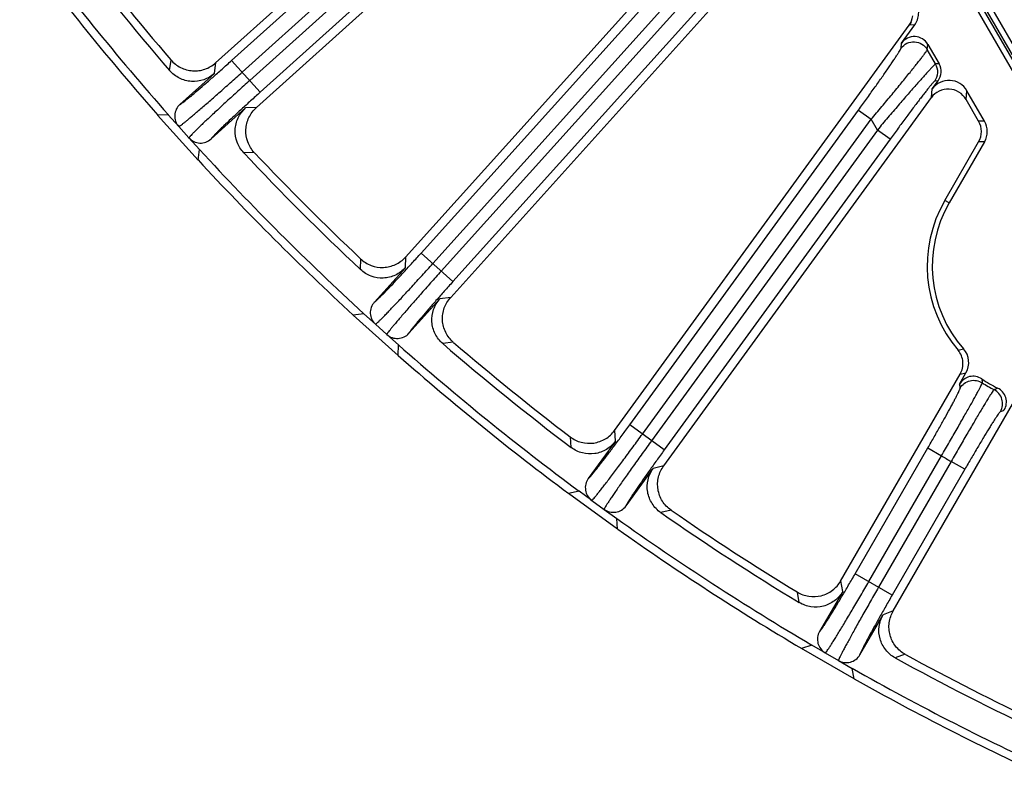
# Model space of a CAD drawing. Units: inches. Extents: x 0 to 17, y 0 to 11.
# Drawn here: x 2.4 to 3.1, y 4.3 to 4.9 of the extents above; entities that cross this region are included whole.
import ezdxf

# ---------------------------------------------------------------- set-up
doc = ezdxf.new("R2010")
doc.units = ezdxf.units.IN
doc.header["$LTSCALE"] = 0.935
doc.header["$MEASUREMENT"] = 0
doc.layers.get('0').update_dxf_attribs({"linetype": 'CONTINUOUS'})
doc.layers.add('7_ALL_FEATURES', color=7, linetype='CONTINUOUS')

msp = doc.modelspace()

# ---------------------------------------------------------------- linework, layer by layer
at = {"color": 9, "linetype": 'Continuous'}
for p, q in [((2.42044, 6.04979), (3.14879, 4.78824)), ((2.42412, 6.05191), (3.15247, 4.79037)), ((3.15357, 4.79226), (2.4263, 6.05192)), ((3.15725, 4.79439), (2.42998, 6.05404))]:
    msp.add_line(p, q, dxfattribs=at)
at = {"layer": '7_ALL_FEATURES', "color": 7, "linetype": 'Continuous'}
for p, q in [((2.53097, 4.83203), (2.88068, 5.14691)), ((2.5615, 4.79856), (2.89894, 5.10239)), ((2.673, 4.68665), (2.96256, 5.00823)), ((2.70686, 4.65655), (2.97963, 4.9595)), ((3.05146, 4.86246), (3.04979, 4.86017)), ((2.82945, 4.55691), (3.04979, 4.86017)), ((3.04417, 4.84687), (3.05404, 4.86045)), ((3.06385, 4.84584), (3.0722, 4.83138)), ((2.53008, 4.8242), (2.50431, 4.801)), ((3.06713, 4.81256), (3.07152, 4.8186)), ((3.10626, 4.78838), (3.09308, 4.8112)), ((2.86627, 4.53052), (3.06647, 4.80607)), ((3.10185, 4.78838), (3.09242, 4.80471)), ((2.52764, 4.77509), (2.55341, 4.79829)), ((2.49558, 4.79314), (2.48757, 4.79295)), ((2.51788, 4.75929), (2.48757, 4.79295)), ((2.50344, 4.78441), (2.49558, 4.79314)), ((2.51105, 4.77596), (2.51891, 4.76723)), ((2.51788, 4.75929), (2.51891, 4.76723)), ((3.07657, 4.7291), (3.10185, 4.77289)), ((3.10626, 4.77289), (3.07987, 4.72719)), ((3.07987, 4.72719), (3.07657, 4.7291)), ((2.67293, 4.67877), (2.64973, 4.653)), ((2.67564, 4.62967), (2.69884, 4.65544)), ((2.64187, 4.64427), (2.63393, 4.64325)), ((2.66759, 4.61294), (2.63393, 4.64325)), ((2.6506, 4.63641), (2.64187, 4.64427)), ((2.65905, 4.6288), (2.66778, 4.62094)), ((2.66759, 4.61294), (2.66778, 4.62094)), ((2.9986, 4.44423), (3.08806, 4.59917)), ((3.0875, 4.59164), (3.09235, 4.60005)), ((3.03798, 4.42184), (3.12729, 4.57653)), ((2.8302, 4.54906), (2.80982, 4.52101)), ((2.83803, 4.50052), (2.85841, 4.52857)), ((2.80292, 4.51151), (2.79512, 4.50966)), ((2.83177, 4.48303), (2.79512, 4.50966)), ((2.81242, 4.50461), (2.80292, 4.51151)), ((2.82162, 4.49792), (2.83112, 4.49102)), ((2.83177, 4.48303), (2.83112, 4.49102)), ((3.00017, 4.43651), (2.98283, 4.40648)), ((3.01303, 4.38905), (3.03036, 4.41908)), ((2.97696, 4.39631), (2.9694, 4.39365)), ((3.00863, 4.37101), (2.9694, 4.39365)), ((2.98713, 4.39044), (2.97696, 4.39631)), ((2.99698, 4.38475), (3.00715, 4.37888)), ((3.00863, 4.37101), (3.00715, 4.37888))]:
    msp.add_line(p, q, dxfattribs=at)
at = {"layer": '7_ALL_FEATURES', "color": 9, "linetype": 'Continuous'}
for p, q in [((2.54298, 4.83385), (2.83922, 5.10058)), ((2.55084, 4.82512), (2.84708, 5.09185)), ((2.85139, 5.08438), (2.55649, 4.81884)), ((2.85925, 5.07565), (2.56435, 4.81012)), ((2.68475, 4.68971), (2.92257, 4.95383)), ((2.69348, 4.68185), (2.9313, 4.94597)), ((2.93574, 4.93829), (2.69976, 4.6762)), ((2.94447, 4.93043), (2.70848, 4.66834)), ((3.05404, 4.86045), (3.04979, 4.86017)), ((3.04378, 4.84304), (3.04417, 4.84687)), ((3.06345, 4.842), (3.06385, 4.84584)), ((3.06968, 4.83122), (3.06345, 4.842)), ((2.49658, 4.82631), (2.49762, 4.83418)), ((2.56435, 4.81012), (2.54298, 4.83385)), ((2.53008, 4.8242), (2.53119, 4.83222)), ((3.0722, 4.83138), (3.06968, 4.83122)), ((3.07152, 4.8186), (3.06901, 4.81844)), ((3.06647, 4.80607), (3.06713, 4.81256)), ((3.09242, 4.80471), (3.09308, 4.8112)), ((2.5615, 4.79856), (2.55341, 4.79829)), ((2.84082, 4.56118), (3.01195, 4.79673)), ((3.01195, 4.79673), (3.02145, 4.78982)), ((2.85032, 4.55428), (3.02145, 4.78982)), ((3.02607, 4.78182), (3.02145, 4.78982)), ((3.10626, 4.78838), (3.10185, 4.78838)), ((2.50344, 4.78441), (2.51105, 4.77596)), ((3.02607, 4.78182), (2.85715, 4.54931)), ((3.03558, 4.77492), (3.02607, 4.78182)), ((3.03558, 4.77492), (2.86665, 4.54241)), ((3.10626, 4.77289), (3.10185, 4.77289)), ((2.55993, 4.76497), (2.552, 4.76476)), ((2.6394, 4.67736), (2.63961, 4.6853)), ((2.67293, 4.67877), (2.6732, 4.68686)), ((2.70848, 4.66834), (2.68475, 4.68971)), ((2.70686, 4.65655), (2.69884, 4.65544)), ((2.6506, 4.63641), (2.65905, 4.6288)), ((2.70881, 4.62299), (2.70095, 4.62194)), ((2.86665, 4.54241), (2.84082, 4.56118)), ((2.8302, 4.54906), (2.82962, 4.55714)), ((2.797, 4.54416), (2.79638, 4.55207)), ((3.00946, 4.44967), (3.06386, 4.54389)), ((3.01963, 4.4438), (3.07403, 4.53802)), ((3.06386, 4.54389), (3.07403, 4.53802)), ((2.86627, 4.53052), (2.85841, 4.52857)), ((3.08134, 4.53379), (3.02694, 4.43958)), ((3.09151, 4.52792), (3.08134, 4.53379)), ((3.09151, 4.52792), (3.03712, 4.4337)), ((2.81242, 4.50461), (2.82162, 4.49792)), ((2.87172, 4.49734), (2.864, 4.49548)), ((3.03712, 4.4337), (3.00946, 4.44967)), ((3.00017, 4.43651), (2.99875, 4.44448)), ((2.96766, 4.42816), (2.96622, 4.43597)), ((3.03798, 4.42184), (3.03036, 4.41908)), ((2.98713, 4.39044), (2.99698, 4.38475)), ((3.04687, 4.38941), (3.03939, 4.38675))]:
    msp.add_line(p, q, dxfattribs=at)
at = {"layer": '7_ALL_FEATURES', "color": 7, "linetype": 'Continuous'}
for centre, radius, start, end in [((3.98902, 6.11438), 1.99392, 216.50094, 221.49906), ((3.98902, 6.11438), 1.97142, 217.20365, 220.79635), ((3.98644, 6.1123), 1.96218, 217.36083, 220.63917), ((3.98902, 6.11438), 2, 216.64885, 221.35115), ((3.03725, 4.86928), 0.01549, 323.99524, 352.2699), ((2.51216, 4.79227), 0.01174, 131.98961, 222.00683), ((3.08844, 4.78064), 0.01549, 329.99115, 30.01146), ((2.51978, 4.78381), 0.01174, 221.99314, 312.00992), ((3.98902, 6.11438), 1.99392, 222.50094, 227.49906), ((3.98902, 6.11438), 2, 222.64885, 227.35115), ((3.98902, 6.11438), 1.97142, 223.20365, 226.79635), ((3.98668, 6.11204), 1.96218, 223.36083, 226.63917), ((3.16089, 4.68003), 0.09757, 149.80055, 220.28524), ((3.16089, 4.68003), 0.09375, 149.79653, 221.38981), ((2.65845, 4.64514), 0.01174, 137.98961, 228.00684), ((2.66691, 4.63753), 0.01174, 227.99314, 318.00992), ((3.98902, 6.11438), 1.99392, 228.50094, 233.49906), ((3.98902, 6.11438), 1.97142, 229.20365, 232.79635), ((3.98693, 6.11181), 1.96218, 229.36083, 232.63917), ((3.98902, 6.11438), 2, 228.64885, 233.35115), ((3.07894, 4.6078), 0.01549, 329.99158, 41.39107), ((3.09767, 4.58578), 0.01174, 56.13805, 150.0186), ((3.16089, 4.68003), 0.10175, 236.14618, 243.85382), ((3.11088, 4.57815), 0.01174, 329.98148, 63.86181), ((2.81932, 4.51411), 0.01174, 143.9896, 234.00676), ((2.82853, 4.50742), 0.01174, 233.99314, 324.00992), ((3.98902, 6.11438), 1.97142, 235.20365, 238.79635), ((3.98721, 6.1116), 1.96218, 235.36083, 238.63917), ((3.98902, 6.11438), 1.99392, 234.50094, 239.49906), ((3.98902, 6.11438), 2, 234.64885, 239.35115), ((2.993, 4.40061), 0.01174, 149.98964, 240.00674), ((3.00286, 4.39492), 0.01174, 239.99314, 330.00992), ((3.98902, 6.11438), 1.97142, 241.20365, 244.79635), ((3.98751, 6.11143), 1.96218, 241.36083, 244.63917), ((3.98902, 6.11438), 1.99392, 240.50094, 245.49906), ((3.98902, 6.11438), 2, 240.64885, 245.35115)]:
    msp.add_arc(centre, radius, start, end, dxfattribs=at)
at = {"layer": '7_ALL_FEATURES', "color": 9, "linetype": 'Continuous'}
for centre, radius, start, end in [((3.0595, 4.82534), 0.01175, 324.04052, 29.97364), ((2.98478, 5.00291), 0.39914, 284.7595, 285.36831), ((2.97294, 5.17378), 0.58602, 281.32894, 281.7571), ((3.47845, 4.65351), 0.39581, 188.99287, 189.43627), ((3.42752, 4.62889), 0.32503, 185.89143, 186.40731), ((3.16089, 4.68003), 0.10401, 237.18256, 242.81744), ((2.98329, 4.88537), 0.32503, 293.59269, 294.10857), ((2.97916, 4.94178), 0.39581, 290.56372, 291.00713), ((3.16089, 4.68003), 0.16647, 238.54677, 241.45323)]:
    msp.add_arc(centre, radius, start, end, dxfattribs=at)
at = {"layer": '7_ALL_FEATURES', "color": 7, "linetype": 'Continuous'}
for centre, major_axis, ratio, start_param, end_param in [((3.05367, 4.83995), (0.0012, 0.01171), 0.998226, -0.944465, 1.043596), ((3.06201, 4.82551), (0.01173, 0.00076), 0.999242, -0.69259, 0.458654), ((3.07966, 4.80342), (0.00158, 0.01545), 0.998226, -0.944465, 1.043596), ((3.09282, 4.78064), (0.01551, 0), 0.999188, -0.523247, 0.523247)]:
    msp.add_ellipse(centre, major_axis=major_axis, ratio=ratio, start_param=start_param, end_param=end_param, dxfattribs=at)
for points, knots in [([(3.05404, 4.86045), (3.05491, 4.86164), (3.05631, 4.86431), (3.05719, 4.86873), (3.05678, 4.87322), (3.05566, 4.87601), (3.05492, 4.8773)], [0, 0, 0, 0, 0.249854, 0.499999, 0.750145, 1, 1, 1, 1]), ([(2.49749, 4.83434), (2.49951, 4.83198), (2.50452, 4.82801), (2.51224, 4.82591), (2.51849, 4.82614), (2.52306, 4.82721), (2.52731, 4.82915), (2.52982, 4.83099), (2.53097, 4.83203)], [0, 0, 0, 0, 0.249903, 0.500127, 0.625995, 0.751295, 0.875478, 1, 1, 1, 1]), ([(2.53008, 4.8242), (2.52778, 4.82213), (2.52229, 4.81887), (2.51285, 4.81759), (2.50364, 4.82004), (2.4986, 4.82396), (2.49658, 4.82631)], [0, 0, 0, 0, 0.250037, 0.499999, 0.749962, 1, 1, 1, 1]), ([(3.09242, 4.80471), (3.09115, 4.80691), (3.08743, 4.81074), (3.07984, 4.81308), (3.07205, 4.81154), (3.06796, 4.80812), (3.06646, 4.80606)], [0, 0, 0, 0, 0.250043, 0.499998, 0.749957, 1, 1, 1, 1]), ([(2.552, 4.76476), (2.54988, 4.76701), (2.54651, 4.77244), (2.54503, 4.78185), (2.54729, 4.7911), (2.55111, 4.79622), (2.55341, 4.79829)], [0, 0, 0, 0, 0.250046, 0.500016, 0.749978, 1, 1, 1, 1]), ([(2.55993, 4.76497), (2.5578, 4.76723), (2.55444, 4.7727), (2.55324, 4.78062), (2.55418, 4.78682), (2.55578, 4.79124), (2.55823, 4.79523), (2.56035, 4.79752), (2.5615, 4.79856)], [0, 0, 0, 0, 0.249753, 0.499975, 0.625862, 0.751093, 0.875301, 1, 1, 1, 1]), ([(2.63946, 4.68544), (2.64171, 4.68331), (2.64711, 4.67988), (2.65501, 4.6786), (2.66121, 4.67949), (2.66564, 4.68103), (2.66966, 4.68341), (2.67197, 4.6855), (2.673, 4.68665)], [0, 0, 0, 0, 0.249903, 0.500127, 0.625995, 0.751295, 0.875478, 1, 1, 1, 1]), ([(2.67293, 4.67877), (2.67086, 4.67647), (2.66574, 4.67265), (2.65648, 4.67039), (2.64707, 4.67187), (2.64165, 4.67524), (2.6394, 4.67736)], [0, 0, 0, 0, 0.250037, 0.499998, 0.749962, 1, 1, 1, 1]), ([(2.70881, 4.62299), (2.70646, 4.62501), (2.70255, 4.6301), (2.70052, 4.63784), (2.70081, 4.64411), (2.70194, 4.64868), (2.70396, 4.6529), (2.70582, 4.6554), (2.70686, 4.65655)], [0, 0, 0, 0, 0.249753, 0.499975, 0.625862, 0.751093, 0.875301, 1, 1, 1, 1]), ([(2.70095, 4.62194), (2.6986, 4.62396), (2.69468, 4.629), (2.69223, 4.63821), (2.69351, 4.64765), (2.69677, 4.65314), (2.69884, 4.65544)], [0, 0, 0, 0, 0.25001, 0.499956, 0.749936, 1, 1, 1, 1]), ([(3.08806, 4.59917), (3.08885, 4.60054), (3.09001, 4.60353), (3.09032, 4.60833), (3.08916, 4.61299), (3.08748, 4.61574), (3.08646, 4.61694)], [0, 0, 0, 0, 0.249837, 0.499999, 0.750163, 1, 1, 1, 1]), ([(2.79622, 4.5522), (2.79868, 4.55032), (2.80441, 4.54747), (2.8124, 4.54703), (2.81847, 4.54855), (2.82271, 4.55055), (2.82647, 4.55333), (2.82854, 4.55565), (2.82945, 4.55691)], [0, 0, 0, 0, 0.249903, 0.500127, 0.625995, 0.751295, 0.875478, 1, 1, 1, 1]), ([(2.8302, 4.54906), (2.82838, 4.54656), (2.82369, 4.54223), (2.81472, 4.53901), (2.80521, 4.5395), (2.79946, 4.54229), (2.797, 4.54416)], [0, 0, 0, 0, 0.250037, 0.499998, 0.749962, 1, 1, 1, 1]), ([(2.87172, 4.49734), (2.86916, 4.49911), (2.86474, 4.50376), (2.86192, 4.51125), (2.86155, 4.51751), (2.86219, 4.52217), (2.86376, 4.52658), (2.86536, 4.52926), (2.86627, 4.53052)], [0, 0, 0, 0, 0.249753, 0.499975, 0.625862, 0.751093, 0.875301, 1, 1, 1, 1]), ([(2.864, 4.49548), (2.86146, 4.49724), (2.85704, 4.50185), (2.85363, 4.51074), (2.85392, 4.52026), (2.85659, 4.52607), (2.85841, 4.52857)], [0, 0, 0, 0, 0.25001, 0.499962, 0.74994, 1, 1, 1, 1]), ([(2.96604, 4.43608), (2.96869, 4.43446), (2.97469, 4.43223), (2.98268, 4.43262), (2.98855, 4.43478), (2.99257, 4.43721), (2.99601, 4.44037), (2.99783, 4.44289), (2.9986, 4.44423)], [0, 0, 0, 0, 0.249903, 0.500127, 0.625995, 0.751295, 0.875478, 1, 1, 1, 1]), ([(3.00017, 4.43651), (2.99862, 4.43383), (2.99441, 4.42903), (2.98583, 4.4249), (2.97631, 4.42439), (2.97031, 4.42656), (2.96766, 4.42816)], [0, 0, 0, 0, 0.250037, 0.499998, 0.749962, 1, 1, 1, 1]), ([(3.04687, 4.38941), (3.04414, 4.3909), (3.03926, 4.39506), (3.03566, 4.40222), (3.03464, 4.40841), (3.0348, 4.41311), (3.0359, 4.41766), (3.0372, 4.42049), (3.03798, 4.42184)], [0, 0, 0, 0, 0.249753, 0.499975, 0.625862, 0.751093, 0.875301, 1, 1, 1, 1]), ([(3.03939, 4.38675), (3.03668, 4.38824), (3.03179, 4.39236), (3.02748, 4.40085), (3.02677, 4.41035), (3.02882, 4.4164), (3.03036, 4.41908)], [0, 0, 0, 0, 0.250026, 0.499968, 0.749942, 1, 1, 1, 1])]:
    msp.add_open_spline(points, degree=3, knots=knots, dxfattribs=at)
at = {"layer": '7_ALL_FEATURES', "color": 9, "linetype": 'Continuous'}
for points, knots in [([(3.04378, 4.84304), (3.04492, 4.84459), (3.04802, 4.84718), (3.05392, 4.84833), (3.05967, 4.84656), (3.06249, 4.84367), (3.06345, 4.842)], [0, 0, 0, 0, 0.24989, 0.499968, 0.750066, 1, 1, 1, 1]), ([(3.01195, 4.79673), (3.01395, 4.79948), (3.01788, 4.80492), (3.0236, 4.81291), (3.02892, 4.82045), (3.03303, 4.82635), (3.03598, 4.83065), (3.03789, 4.83348), (3.03957, 4.836), (3.04099, 4.83817), (3.04213, 4.83997), (3.04289, 4.84123), (3.04334, 4.84203), (3.04357, 4.84246), (3.04371, 4.84278), (3.04377, 4.84296), (3.04378, 4.84304)], [0, 0, 0, 0, 0.181504, 0.358164, 0.52416, 0.674151, 0.741367, 0.802384, 0.856452, 0.902877, 0.940982, 0.970133, 0.98121, 0.989896, 0.996157, 1, 1, 1, 1]), ([(3.02145, 4.78982), (3.02411, 4.79297), (3.02932, 4.79919), (3.0369, 4.8083), (3.04395, 4.81687), (3.04936, 4.82352), (3.05324, 4.82835), (3.05575, 4.83151), (3.05794, 4.8343), (3.05979, 4.8367), (3.06127, 4.83868), (3.06226, 4.84005), (3.06285, 4.84092), (3.06315, 4.84139), (3.06335, 4.84173), (3.06344, 4.84193), (3.06345, 4.842)], [0, 0, 0, 0, 0.184321, 0.363295, 0.530619, 0.680711, 0.747519, 0.807862, 0.86104, 0.906446, 0.943492, 0.97164, 0.982266, 0.990547, 0.996457, 1, 1, 1, 1]), ([(2.50431, 4.801), (2.50436, 4.801), (2.5045, 4.80106), (2.50474, 4.80118), (2.50507, 4.80138), (2.50568, 4.8018), (2.50665, 4.80251), (2.50805, 4.80359), (2.50976, 4.80496), (2.51177, 4.8066), (2.51405, 4.80851), (2.5176, 4.8115), (2.52255, 4.81576), (2.52897, 4.82136), (2.53586, 4.82746), (2.54058, 4.83169), (2.54298, 4.83385)], [0, 0, 0, 0, 0.003207, 0.00857, 0.016154, 0.025962, 0.052207, 0.087113, 0.130355, 0.181582, 0.240322, 0.306033, 0.455937, 0.625753, 0.809453, 1, 1, 1, 1]), ([(2.50344, 4.78441), (2.5035, 4.78442), (2.50366, 4.7845), (2.50395, 4.78466), (2.50434, 4.78492), (2.50507, 4.78544), (2.50624, 4.78634), (2.50794, 4.78769), (2.51003, 4.78939), (2.51248, 4.79144), (2.51527, 4.7938), (2.51839, 4.79647), (2.52179, 4.7994), (2.52682, 4.80378), (2.53358, 4.80971), (2.54207, 4.81725), (2.54788, 4.82246), (2.55084, 4.82512)], [0, 0, 0, 0, 0.003052, 0.008302, 0.015794, 0.025524, 0.051653, 0.086488, 0.129693, 0.180908, 0.239655, 0.30539, 0.377534, 0.455392, 0.625359, 0.809249, 1, 1, 1, 1]), ([(3.06968, 4.83122), (3.06962, 4.83121), (3.06947, 4.83111), (3.0692, 4.83091), (3.06883, 4.83057), (3.06835, 4.83013), (3.06778, 4.82956), (3.06681, 4.82857), (3.06537, 4.82705), (3.06338, 4.82489), (3.06105, 4.82232), (3.05841, 4.81938), (3.0555, 4.81608), (3.05234, 4.81248), (3.04772, 4.80718), (3.04158, 4.80006), (3.03392, 4.79111), (3.02871, 4.78495), (3.02607, 4.78182)], [0, 0, 0, 0, 0.002798, 0.007943, 0.015483, 0.025406, 0.03769, 0.052306, 0.088361, 0.133059, 0.185819, 0.246039, 0.312991, 0.385908, 0.464026, 0.632912, 0.813744, 1, 1, 1, 1]), ([(2.55649, 4.81884), (2.55353, 4.81618), (2.54775, 4.81095), (2.53937, 4.80329), (2.53276, 4.79719), (2.52788, 4.79265), (2.5246, 4.78957), (2.52163, 4.78675), (2.51898, 4.78421), (2.51669, 4.78199), (2.51478, 4.7801), (2.51326, 4.77855), (2.51225, 4.77748), (2.51165, 4.7768), (2.51135, 4.77644), (2.51116, 4.77617), (2.51107, 4.77602), (2.51105, 4.77596)], [0, 0, 0, 0, 0.190737, 0.374604, 0.544571, 0.622436, 0.694584, 0.760325, 0.819078, 0.870297, 0.913506, 0.948344, 0.974474, 0.984205, 0.991696, 0.996947, 1, 1, 1, 1]), ([(3.06901, 4.81844), (3.06896, 4.81844), (3.06883, 4.81835), (3.06862, 4.81818), (3.06831, 4.81788), (3.06793, 4.81748), (3.06748, 4.81697), (3.06671, 4.81609), (3.06557, 4.81472), (3.064, 4.81279), (3.06219, 4.8105), (3.06014, 4.80787), (3.05789, 4.80495), (3.05546, 4.80176), (3.05193, 4.79709), (3.04727, 4.79085), (3.04148, 4.78302), (3.03756, 4.77765), (3.03558, 4.77492)], [0, 0, 0, 0, 0.002783, 0.007944, 0.015561, 0.025626, 0.038113, 0.052988, 0.089695, 0.13514, 0.188653, 0.249538, 0.316999, 0.390216, 0.468377, 0.636578, 0.81582, 1, 1, 1, 1]), ([(2.56435, 4.81012), (2.56195, 4.80796), (2.55725, 4.80371), (2.55046, 4.79748), (2.54422, 4.79169), (2.53947, 4.78721), (2.53612, 4.78399), (2.53399, 4.78192), (2.53214, 4.7801), (2.5306, 4.77854), (2.52938, 4.77726), (2.52857, 4.77638), (2.5281, 4.77581), (2.52786, 4.7755), (2.52771, 4.77528), (2.52765, 4.77514), (2.52764, 4.77509)], [0, 0, 0, 0, 0.190534, 0.374211, 0.544027, 0.693945, 0.759661, 0.818408, 0.869639, 0.912884, 0.94779, 0.974035, 0.983844, 0.991427, 0.996791, 1, 1, 1, 1]), ([(2.64973, 4.653), (2.64978, 4.65301), (2.64991, 4.65308), (2.65014, 4.65322), (2.65045, 4.65346), (2.65101, 4.65394), (2.6519, 4.65474), (2.65318, 4.65597), (2.65474, 4.65751), (2.65656, 4.65935), (2.65863, 4.66148), (2.66185, 4.66483), (2.66632, 4.66958), (2.67212, 4.67583), (2.67834, 4.68262), (2.6826, 4.68731), (2.68475, 4.68971)], [0, 0, 0, 0, 0.003207, 0.00857, 0.016154, 0.025962, 0.052207, 0.087113, 0.130355, 0.181582, 0.240322, 0.306033, 0.455937, 0.625753, 0.809453, 1, 1, 1, 1]), ([(2.6506, 4.63641), (2.65066, 4.63643), (2.65081, 4.63652), (2.65107, 4.63671), (2.65144, 4.63701), (2.65211, 4.63761), (2.65318, 4.63862), (2.65473, 4.64014), (2.65663, 4.64206), (2.65885, 4.64435), (2.66138, 4.64699), (2.6642, 4.64996), (2.66728, 4.65324), (2.67183, 4.65812), (2.67793, 4.66473), (2.68558, 4.67311), (2.69082, 4.6789), (2.69348, 4.68185)], [0, 0, 0, 0, 0.003052, 0.008302, 0.015794, 0.025524, 0.051653, 0.086488, 0.129693, 0.180908, 0.239655, 0.30539, 0.377534, 0.455392, 0.625359, 0.809249, 1, 1, 1, 1]), ([(2.69976, 4.6762), (2.6971, 4.67325), (2.69189, 4.66743), (2.68435, 4.65895), (2.67842, 4.65219), (2.67404, 4.64716), (2.6711, 4.64375), (2.66844, 4.64064), (2.66608, 4.63784), (2.66403, 4.63539), (2.66233, 4.6333), (2.66097, 4.63161), (2.66008, 4.63044), (2.65956, 4.6297), (2.6593, 4.62931), (2.65913, 4.62902), (2.65906, 4.62886), (2.65905, 4.6288)], [0, 0, 0, 0, 0.190737, 0.374604, 0.544571, 0.622436, 0.694584, 0.760325, 0.819078, 0.870297, 0.913506, 0.948344, 0.974474, 0.984205, 0.991696, 0.996947, 1, 1, 1, 1]), ([(2.70848, 4.66834), (2.70633, 4.66595), (2.7021, 4.66123), (2.696, 4.65433), (2.69039, 4.64791), (2.68614, 4.64296), (2.68314, 4.63941), (2.68124, 4.63713), (2.6796, 4.63512), (2.67823, 4.63341), (2.67715, 4.63202), (2.67643, 4.63105), (2.67602, 4.63043), (2.67582, 4.63011), (2.67569, 4.62986), (2.67564, 4.62973), (2.67564, 4.62967)], [0, 0, 0, 0, 0.190534, 0.374211, 0.544027, 0.693945, 0.759661, 0.818408, 0.869639, 0.912884, 0.94779, 0.974035, 0.983844, 0.991427, 0.996791, 1, 1, 1, 1]), ([(3.07403, 4.53802), (3.07603, 4.54145), (3.07995, 4.5482), (3.08562, 4.55804), (3.09082, 4.56716), (3.09478, 4.57417), (3.09756, 4.57917), (3.09933, 4.58238), (3.10086, 4.58519), (3.10214, 4.58757), (3.10314, 4.5895), (3.1038, 4.59082), (3.10418, 4.59164), (3.10437, 4.59207), (3.10448, 4.59238), (3.10452, 4.59255), (3.10452, 4.59262)], [0, 0, 0, 0, 0.190542, 0.37443, 0.544351, 0.694293, 0.760066, 0.818845, 0.87008, 0.913349, 0.948242, 0.974416, 0.984175, 0.991692, 0.996958, 1, 1, 1, 1]), ([(3.08799, 4.58862), (3.08878, 4.58998), (3.09094, 4.5924), (3.09532, 4.59448), (3.10017, 4.59463), (3.1032, 4.59347), (3.10452, 4.59262)], [0, 0, 0, 0, 0.249674, 0.499973, 0.750289, 1, 1, 1, 1]), ([(3.06386, 4.54389), (3.06547, 4.54668), (3.06863, 4.55219), (3.07317, 4.56021), (3.07732, 4.56767), (3.08046, 4.5734), (3.08266, 4.5775), (3.08405, 4.58014), (3.08524, 4.58244), (3.08623, 4.58441), (3.087, 4.586), (3.08749, 4.5871), (3.08777, 4.58779), (3.0879, 4.58816), (3.08797, 4.58842), (3.088, 4.58857), (3.08799, 4.58862)], [0, 0, 0, 0, 0.190353, 0.374053, 0.543815, 0.693647, 0.75939, 0.818158, 0.869407, 0.912718, 0.947684, 0.973969, 0.9838, 0.991405, 0.996785, 1, 1, 1, 1]), ([(3.11338, 4.5875), (3.11332, 4.58747), (3.1132, 4.58735), (3.11299, 4.5871), (3.11271, 4.58672), (3.11218, 4.58598), (3.11137, 4.58475), (3.1102, 4.58291), (3.10877, 4.58062), (3.10711, 4.57789), (3.10521, 4.57475), (3.10228, 4.56984), (3.09819, 4.56291), (3.09288, 4.55384), (3.0872, 4.54402), (3.08331, 4.53724), (3.08134, 4.53379)], [0, 0, 0, 0, 0.003042, 0.008308, 0.015825, 0.025584, 0.051758, 0.086651, 0.129921, 0.181156, 0.239934, 0.305707, 0.45565, 0.62557, 0.809458, 1, 1, 1, 1]), ([(3.11819, 4.57119), (3.11897, 4.57255), (3.11999, 4.57563), (3.11959, 4.58047), (3.1173, 4.58474), (3.11477, 4.58678), (3.11338, 4.5875)], [0, 0, 0, 0, 0.249674, 0.499973, 0.750289, 1, 1, 1, 1]), ([(3.11819, 4.57119), (3.11813, 4.57117), (3.11802, 4.57107), (3.11783, 4.57088), (3.11758, 4.57058), (3.11712, 4.57), (3.11642, 4.56902), (3.11542, 4.56755), (3.11421, 4.56572), (3.11281, 4.56353), (3.11122, 4.56101), (3.10877, 4.55705), (3.10537, 4.55147), (3.10099, 4.54415), (3.09631, 4.5362), (3.09313, 4.53072), (3.09151, 4.52792)], [0, 0, 0, 0, 0.003215, 0.008595, 0.0162, 0.026031, 0.052316, 0.087282, 0.130593, 0.181842, 0.240611, 0.306353, 0.456185, 0.625947, 0.809647, 1, 1, 1, 1]), ([(2.80982, 4.52101), (2.80987, 4.52103), (2.81, 4.52111), (2.81021, 4.52128), (2.81049, 4.52155), (2.811, 4.52208), (2.8118, 4.52297), (2.81294, 4.52432), (2.81433, 4.52602), (2.81595, 4.52804), (2.81779, 4.53038), (2.82064, 4.53405), (2.82459, 4.53924), (2.82971, 4.54605), (2.83518, 4.55346), (2.83892, 4.55857), (2.84082, 4.56118)], [0, 0, 0, 0, 0.003207, 0.00857, 0.016154, 0.025962, 0.052207, 0.087113, 0.130355, 0.181582, 0.240322, 0.306033, 0.455937, 0.625753, 0.809453, 1, 1, 1, 1]), ([(2.81242, 4.50461), (2.81248, 4.50463), (2.81262, 4.50473), (2.81286, 4.50495), (2.81319, 4.50529), (2.8138, 4.50595), (2.81476, 4.50707), (2.81614, 4.50875), (2.81783, 4.51085), (2.8198, 4.51336), (2.82204, 4.51625), (2.82453, 4.5195), (2.82725, 4.52308), (2.83127, 4.52841), (2.83664, 4.53562), (2.84338, 4.54476), (2.84798, 4.55106), (2.85032, 4.55428)], [0, 0, 0, 0, 0.003052, 0.008302, 0.015794, 0.025524, 0.051653, 0.086488, 0.129693, 0.180908, 0.239655, 0.30539, 0.377534, 0.455392, 0.625359, 0.809249, 1, 1, 1, 1]), ([(2.85715, 4.54931), (2.85481, 4.5461), (2.85024, 4.53977), (2.84363, 4.53055), (2.83844, 4.5232), (2.83461, 4.51774), (2.83205, 4.51405), (2.82972, 4.51067), (2.82766, 4.50764), (2.82589, 4.50499), (2.82441, 4.50274), (2.82324, 4.50091), (2.82247, 4.49965), (2.82203, 4.49887), (2.82181, 4.49845), (2.82168, 4.49815), (2.82162, 4.49798), (2.82162, 4.49792)], [0, 0, 0, 0, 0.190737, 0.374604, 0.544571, 0.622436, 0.694584, 0.760325, 0.819078, 0.870297, 0.913506, 0.948344, 0.974474, 0.984205, 0.991696, 0.996947, 1, 1, 1, 1]), ([(2.86665, 4.54241), (2.86476, 4.5398), (2.86105, 4.53467), (2.8557, 4.52717), (2.8508, 4.5202), (2.84708, 4.51483), (2.84447, 4.51099), (2.84282, 4.50852), (2.84139, 4.50635), (2.84021, 4.50451), (2.83928, 4.50301), (2.83867, 4.50197), (2.83833, 4.50132), (2.83816, 4.50097), (2.83806, 4.50072), (2.83802, 4.50057), (2.83803, 4.50052)], [0, 0, 0, 0, 0.190534, 0.374211, 0.544027, 0.693945, 0.759661, 0.818408, 0.869639, 0.912884, 0.94779, 0.974035, 0.983844, 0.991427, 0.996791, 1, 1, 1, 1]), ([(2.98283, 4.40648), (2.98288, 4.4065), (2.983, 4.40659), (2.98319, 4.40679), (2.98344, 4.40708), (2.98389, 4.40766), (2.9846, 4.40864), (2.98559, 4.4101), (2.98679, 4.41193), (2.98819, 4.41411), (2.98978, 4.41663), (2.99223, 4.42058), (2.99562, 4.42615), (2.99999, 4.43346), (3.00466, 4.4414), (3.00785, 4.44688), (3.00946, 4.44967)], [0, 0, 0, 0, 0.003207, 0.00857, 0.016154, 0.025962, 0.052207, 0.087113, 0.130355, 0.181582, 0.240322, 0.306033, 0.455937, 0.625753, 0.809453, 1, 1, 1, 1]), ([(2.98713, 4.39044), (2.98719, 4.39047), (2.98732, 4.39059), (2.98754, 4.39083), (2.98783, 4.3912), (2.98837, 4.39192), (2.9892, 4.39313), (2.9904, 4.39494), (2.99186, 4.39721), (2.99356, 4.39991), (2.99548, 4.40302), (2.99762, 4.40652), (2.99995, 4.41036), (3.00339, 4.41608), (3.00798, 4.42382), (3.01373, 4.4336), (3.01764, 4.44036), (3.01963, 4.4438)], [0, 0, 0, 0, 0.003052, 0.008302, 0.015794, 0.025524, 0.051653, 0.086488, 0.129693, 0.180908, 0.239655, 0.30539, 0.377534, 0.455392, 0.625359, 0.809249, 1, 1, 1, 1]), ([(3.02694, 4.43958), (3.02496, 4.43613), (3.02107, 4.42936), (3.01546, 4.4195), (3.01106, 4.41165), (3.00783, 4.40582), (3.00567, 4.40188), (3.00371, 4.39828), (3.00198, 4.39505), (3.00049, 4.39223), (2.99925, 4.38984), (2.99828, 4.38789), (2.99765, 4.38656), (2.99729, 4.38573), (2.99712, 4.3853), (2.99702, 4.38498), (2.99698, 4.38481), (2.99698, 4.38475)], [0, 0, 0, 0, 0.190737, 0.374604, 0.544571, 0.622436, 0.694584, 0.760325, 0.819078, 0.870297, 0.913506, 0.948344, 0.974474, 0.984205, 0.991696, 0.996947, 1, 1, 1, 1]), ([(3.03712, 4.4337), (3.0355, 4.43091), (3.03235, 4.42542), (3.02782, 4.4174), (3.02367, 4.40996), (3.02054, 4.40423), (3.01834, 4.40014), (3.01696, 4.39751), (3.01576, 4.3952), (3.01478, 4.39325), (3.01401, 4.39165), (3.01352, 4.39056), (3.01324, 4.38987), (3.01311, 4.38951), (3.01304, 4.38925), (3.01302, 4.3891), (3.01303, 4.38905)], [0, 0, 0, 0, 0.190534, 0.374211, 0.544027, 0.693945, 0.759661, 0.818408, 0.869639, 0.912884, 0.94779, 0.974035, 0.983844, 0.991427, 0.996791, 1, 1, 1, 1])]:
    msp.add_open_spline(points, degree=3, knots=knots, dxfattribs=at)

doc.saveas('drawing.dxf')
